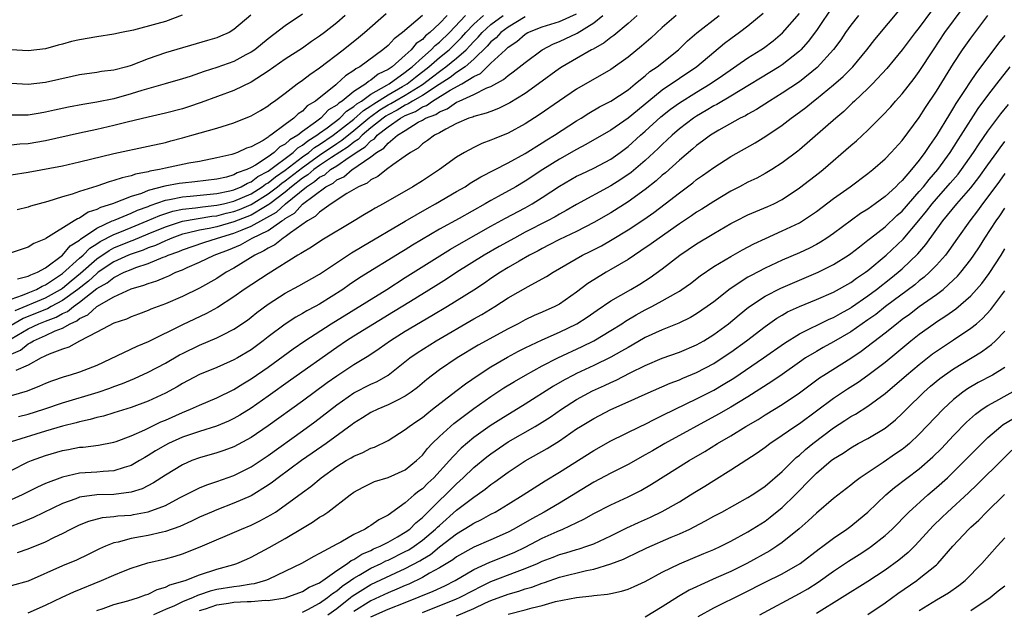
# Model space of a CAD drawing. Units: inches. Extents: x 2511000 to 2514000, y 1539000 to 1542000.
# Drawn here: x 2511146 to 2511261, y 1539240 to 1539309 of the extents above; entities that cross this region are included whole.
import ezdxf

# ---------------------------------------------------------------- set-up
doc = ezdxf.new("R2010")
doc.units = ezdxf.units.IN
doc.header["$MEASUREMENT"] = 0
doc.layers.add('LD25111539_2ft', color=72, linetype='Continuous')

msp = doc.modelspace()

# ---------------------------------------------------------------- linework, layer by layer
at = {"layer": 'LD25111539_2ft'}
for points, elevation in [([(2511241, 1539310.2), (2511239, 1539307.23), (2511238.04, 1539305.96), (2511237.18, 1539305), (2511237, 1539304.82), (2511235, 1539303.22), (2511234.66, 1539303), (2511229, 1539299.56), (2511227.38, 1539298.62), (2511227, 1539298.43), (2511226.11, 1539297.89), (2511225, 1539297.25), (2511224.63, 1539297), (2511223, 1539295.74), (2511222.15, 1539295), (2511221, 1539293.94), (2511220.53, 1539293.47), (2511219, 1539292.07), (2511217.35, 1539290.65), (2511216.17, 1539289.83), (2511215, 1539289.09), (2511211, 1539286.91), (2511209.79, 1539286.21), (2511209, 1539285.79), (2511208.51, 1539285.49), (2511207.59, 1539285), (2511205, 1539283.67), (2511203.74, 1539283), (2511201.98, 1539282.02), (2511200.21, 1539281), (2511197.04, 1539279), (2511195.81, 1539278.19), (2511194.58, 1539277.42), (2511191.6, 1539275.6), (2511189.63, 1539274.37), (2511185, 1539271.55), (2511184.15, 1539271), (2511183, 1539270.21), (2511177.61, 1539266.39), (2511175, 1539264.53), (2511173, 1539263.15), (2511171.68, 1539262.32), (2511171, 1539261.92), (2511170.38, 1539261.62), (2511168.97, 1539261.03), (2511167, 1539260.42), (2511165, 1539259.73), (2511163.36, 1539259), (2511163, 1539258.81), (2511161.86, 1539258.14), (2511161, 1539257.59), (2511160.62, 1539257.38), (2511160, 1539257), (2511159, 1539256.42), (2511158.2, 1539256.2), (2511157, 1539255.8), (2511155.74, 1539255.74), (2511155, 1539255.66), (2511153, 1539255.54), (2511151, 1539255.09), (2511149, 1539254.32), (2511148.08, 1539253.92), (2511146.28, 1539253), (2511145, 1539252.41)], 7992), ([(2511252.44, 1539309.56), (2511251, 1539307.6), (2511250.52, 1539307), (2511249, 1539304.98), (2511247.2, 1539302.8), (2511245.52, 1539301), (2511245, 1539300.48), (2511243.43, 1539299), (2511243.22, 1539298.78), (2511242.2, 1539297.8), (2511241.24, 1539297), (2511237, 1539293.3), (2511236.83, 1539293.16), (2511235, 1539291.8), (2511233.77, 1539291), (2511233, 1539290.53), (2511232.02, 1539289.98), (2511231, 1539289.51), (2511230.03, 1539289), (2511229, 1539288.49), (2511227, 1539287.29), (2511225.61, 1539286.39), (2511225, 1539286.01), (2511224.4, 1539285.6), (2511223, 1539284.66), (2511220.63, 1539283), (2511219.69, 1539282.31), (2511218.51, 1539281.49), (2511217.75, 1539281), (2511217, 1539280.49), (2511215, 1539279.31), (2511214.46, 1539279), (2511213, 1539278.11), (2511212.32, 1539277.68), (2511211, 1539276.68), (2511209, 1539275.28), (2511208.47, 1539275), (2511207, 1539274.33), (2511206.06, 1539273.94), (2511205, 1539273.43), (2511204.19, 1539273), (2511203, 1539272.4), (2511199.5, 1539270.5), (2511197.05, 1539269), (2511195, 1539267.6), (2511193.52, 1539266.48), (2511192.44, 1539265.56), (2511191.68, 1539265), (2511191, 1539264.53), (2511190.08, 1539264.08), (2511189, 1539263.51), (2511187.8, 1539263), (2511187, 1539262.61), (2511186.01, 1539261.99), (2511185, 1539261.38), (2511184.79, 1539261.21), (2511181.76, 1539259), (2511180.14, 1539257.86), (2511178.89, 1539257), (2511176.16, 1539255), (2511175.51, 1539254.49), (2511175, 1539254.13), (2511173, 1539252.9), (2511171, 1539252.02), (2511169, 1539251.26), (2511168.39, 1539251), (2511167, 1539250.39), (2511166.07, 1539249.93), (2511164.69, 1539249.31), (2511163, 1539248.73), (2511162.66, 1539248.66), (2511161, 1539248.26), (2511160.09, 1539248.09), (2511159, 1539247.91), (2511157.49, 1539247.49), (2511157, 1539247.4), (2511156, 1539247), (2511155.31, 1539246.69), (2511153.98, 1539246.02), (2511152.63, 1539245.37), (2511151, 1539244.7), (2511147, 1539242.94), (2511145, 1539242.36)], 7986), ([(2511145, 1539255.86), (2511147, 1539256.85), (2511147.37, 1539257), (2511149, 1539257.59), (2511151, 1539258.18), (2511151.7, 1539258.3), (2511153, 1539258.56), (2511153.42, 1539258.58), (2511155.18, 1539258.82), (2511157, 1539259.16), (2511157.25, 1539259.25), (2511159, 1539259.89), (2511160.61, 1539260.61), (2511162.48, 1539261.52), (2511163, 1539261.73), (2511165, 1539262.63), (2511165.95, 1539263), (2511167, 1539263.48), (2511169, 1539264.32), (2511171, 1539265.33), (2511172.03, 1539265.97), (2511173, 1539266.54), (2511175, 1539267.92), (2511177.93, 1539270.07), (2511179.29, 1539271), (2511182.36, 1539273), (2511188.84, 1539277), (2511191, 1539278.39), (2511196.3, 1539281.7), (2511197.56, 1539282.44), (2511201, 1539284.38), (2511202.69, 1539285.31), (2511205, 1539286.54), (2511205.82, 1539287), (2511207, 1539287.73), (2511209, 1539289.06), (2511211, 1539290.22), (2511211.52, 1539290.48), (2511213, 1539291.17), (2511215, 1539292.23), (2511216.07, 1539293), (2511217, 1539293.69), (2511218.46, 1539295), (2511219, 1539295.47), (2511220.85, 1539297.15), (2511221.96, 1539298.04), (2511223, 1539298.8), (2511225, 1539300.05), (2511226.59, 1539301), (2511228.03, 1539301.97), (2511231, 1539304.06), (2511232.52, 1539305), (2511232.8, 1539305.2), (2511233.95, 1539306.05), (2511235.04, 1539306.96), (2511237, 1539309.24)], 7994), ([(2511145, 1539290.39), (2511147, 1539290.71), (2511151, 1539291.45), (2511153, 1539291.89), (2511157, 1539292.89), (2511161, 1539293.74), (2511163, 1539294.18), (2511163.65, 1539294.35), (2511165, 1539294.7), (2511166.08, 1539295), (2511169, 1539295.85), (2511170.24, 1539296.24), (2511171, 1539296.46), (2511172.82, 1539297.18), (2511173, 1539297.27), (2511174.1, 1539297.9), (2511175, 1539298.46), (2511175.3, 1539298.7), (2511175.73, 1539299), (2511177, 1539299.94), (2511178.38, 1539301), (2511179, 1539301.43), (2511179.88, 1539302.12), (2511181, 1539302.9), (2511183.75, 1539305), (2511185.56, 1539306.44), (2511186.23, 1539307), (2511188.78, 1539309.22)], 8020), ([(2511232.78, 1539309.22), (2511231, 1539307.76), (2511230.01, 1539307), (2511229, 1539306.27), (2511228.28, 1539305.72), (2511227, 1539304.68), (2511225.02, 1539303), (2511221, 1539300.26), (2511219.44, 1539299), (2511219, 1539298.63), (2511218.09, 1539297.91), (2511217, 1539296.99), (2511215, 1539295.6), (2511212.09, 1539293.91), (2511211, 1539293.36), (2511209, 1539292.22), (2511207.07, 1539291), (2511205, 1539289.65), (2511203.89, 1539289), (2511201.86, 1539287.86), (2511201, 1539287.39), (2511200.34, 1539287), (2511197.28, 1539285.28), (2511195, 1539284.04), (2511191.84, 1539282.16), (2511191, 1539281.62), (2511190.61, 1539281.39), (2511185.66, 1539278.34), (2511184.45, 1539277.55), (2511183.7, 1539277), (2511181, 1539275.28), (2511180.49, 1539275), (2511179.51, 1539274.49), (2511179, 1539274.17), (2511178.23, 1539273.77), (2511177, 1539272.96), (2511175, 1539271.46), (2511174.42, 1539271), (2511173, 1539269.96), (2511171.41, 1539269), (2511171, 1539268.77), (2511170.57, 1539268.57), (2511169, 1539267.88), (2511167, 1539267.05), (2511165, 1539266.02), (2511164.37, 1539265.63), (2511163, 1539264.87), (2511161, 1539263.94), (2511159, 1539263.21), (2511157, 1539262.57), (2511155.8, 1539262.2), (2511155, 1539262.03), (2511154.21, 1539261.79), (2511153, 1539261.55), (2511152.58, 1539261.42), (2511151, 1539261.04), (2511149, 1539260.45), (2511145, 1539259.19)], 7996), ([(2511145, 1539271.24), (2511147, 1539272.4), (2511148.24, 1539273), (2511149, 1539273.3), (2511150.25, 1539273.75), (2511151, 1539274.18), (2511151.58, 1539274.42), (2511152.27, 1539275), (2511153, 1539275.51), (2511155, 1539277.09), (2511156.22, 1539277.78), (2511157, 1539278.41), (2511158.21, 1539279), (2511159, 1539279.34), (2511159.56, 1539279.56), (2511161, 1539280.02), (2511162.76, 1539280.76), (2511163, 1539280.84), (2511163.34, 1539281), (2511164.56, 1539281.44), (2511165, 1539281.64), (2511167.5, 1539282.5), (2511169.08, 1539283), (2511171, 1539283.56), (2511171.98, 1539283.98), (2511173, 1539284.38), (2511175.97, 1539286.03), (2511177.02, 1539287), (2511179.48, 1539289), (2511180.41, 1539289.59), (2511181, 1539290.1), (2511181.6, 1539290.4), (2511182.29, 1539291), (2511183, 1539291.45), (2511184.45, 1539292.45), (2511185, 1539292.79), (2511185.28, 1539293), (2511186.34, 1539293.66), (2511187, 1539294.36), (2511187.4, 1539294.6), (2511187.74, 1539295), (2511189, 1539295.98), (2511190.45, 1539297), (2511191, 1539297.31), (2511192.21, 1539297.79), (2511193, 1539298.31), (2511193.5, 1539298.5), (2511194.19, 1539299), (2511196.26, 1539300.26), (2511197.61, 1539301), (2511199, 1539301.86), (2511199.78, 1539302.22), (2511201, 1539303.41), (2511202.7, 1539305), (2511202.87, 1539305.13), (2511203, 1539305.28), (2511204.04, 1539305.96), (2511205, 1539306.83), (2511205.29, 1539307), (2511207, 1539307.68), (2511209, 1539308.3), (2511211, 1539309.21)], 8006), ([(2511145.73, 1539246.27), (2511147, 1539246.7), (2511149, 1539247.53), (2511150.07, 1539248.07), (2511151, 1539248.5), (2511151.96, 1539249), (2511153, 1539249.49), (2511154.07, 1539249.93), (2511155.65, 1539250.35), (2511157, 1539250.47), (2511157.46, 1539250.54), (2511159, 1539250.65), (2511159.3, 1539250.7), (2511161, 1539251.02), (2511163, 1539251.78), (2511164.64, 1539252.64), (2511167, 1539253.83), (2511167.83, 1539254.17), (2511169, 1539254.56), (2511171, 1539255.27), (2511173, 1539256.28), (2511175, 1539257.62), (2511179, 1539260.49), (2511180.45, 1539261.55), (2511183, 1539263.53), (2511185, 1539264.93), (2511187, 1539265.95), (2511187.74, 1539266.26), (2511189.02, 1539266.98), (2511191.55, 1539269), (2511192.39, 1539269.6), (2511194.6, 1539271), (2511199, 1539273.56), (2511199.93, 1539274.07), (2511201.44, 1539275), (2511203, 1539276.01), (2511205.36, 1539277.36), (2511207, 1539278.22), (2511207.5, 1539278.5), (2511208.26, 1539279), (2511211.69, 1539281), (2511212.57, 1539281.43), (2511213.89, 1539282.11), (2511215.16, 1539282.84), (2511217, 1539283.97), (2511218.83, 1539285.17), (2511220.01, 1539285.99), (2511221.34, 1539287), (2511223, 1539288.3), (2511224.55, 1539289.45), (2511225, 1539289.83), (2511225.69, 1539290.31), (2511227, 1539291.26), (2511229, 1539292.51), (2511231.86, 1539294.14), (2511233.1, 1539294.9), (2511235, 1539296.18), (2511236.03, 1539297), (2511236.6, 1539297.4), (2511237.75, 1539298.25), (2511238.65, 1539299), (2511239, 1539299.26), (2511241, 1539300.89), (2511242.12, 1539301.88), (2511243.13, 1539302.87), (2511243.25, 1539303), (2511244.89, 1539305), (2511245.8, 1539306.2), (2511249, 1539310)], 7988), ([(2511147, 1539239.22), (2511149, 1539240.11), (2511150.94, 1539241.06), (2511152.31, 1539241.69), (2511155.56, 1539243), (2511157, 1539243.64), (2511158.1, 1539244.1), (2511159, 1539244.45), (2511160.94, 1539245.06), (2511163, 1539245.53), (2511164.14, 1539245.86), (2511165, 1539246.12), (2511167.06, 1539246.94), (2511171.89, 1539249), (2511173, 1539249.46), (2511174.04, 1539249.96), (2511175.33, 1539250.67), (2511175.84, 1539251), (2511177, 1539251.79), (2511179, 1539253.29), (2511180, 1539254), (2511181.2, 1539255), (2511183, 1539256.3), (2511184.12, 1539257), (2511184.67, 1539257.33), (2511185, 1539257.54), (2511186.04, 1539257.96), (2511187, 1539258.47), (2511187.41, 1539258.59), (2511189, 1539259.35), (2511191, 1539260.62), (2511191.45, 1539261), (2511192.37, 1539261.63), (2511193, 1539262.05), (2511193.52, 1539262.48), (2511194.2, 1539263), (2511196.89, 1539265.11), (2511198.02, 1539265.98), (2511199.52, 1539267), (2511201, 1539267.96), (2511202.92, 1539269.08), (2511204.23, 1539269.77), (2511205, 1539270.16), (2511207, 1539271.1), (2511209, 1539272), (2511211.04, 1539273), (2511212.23, 1539273.77), (2511213.41, 1539274.59), (2511215, 1539275.65), (2511217.33, 1539277), (2511218.38, 1539277.62), (2511219.6, 1539278.4), (2511221, 1539279.42), (2511223.03, 1539281), (2511225, 1539282.33), (2511227, 1539283.54), (2511229, 1539284.69), (2511229.61, 1539285), (2511231, 1539285.7), (2511231.9, 1539286.1), (2511233.32, 1539286.68), (2511234.01, 1539287), (2511235, 1539287.51), (2511237, 1539288.85), (2511239.34, 1539290.66), (2511239.76, 1539291), (2511243, 1539293.81), (2511243.66, 1539294.34), (2511245, 1539295.6), (2511246.7, 1539297.3), (2511247.66, 1539298.34), (2511248.23, 1539299), (2511249, 1539299.85), (2511250.38, 1539301.62), (2511251, 1539302.45), (2511252.65, 1539305), (2511253.99, 1539307), (2511256.12, 1539309.88)], 7984), ([(2511243.89, 1539309), (2511243, 1539307.87), (2511242.38, 1539307), (2511241.83, 1539306.17), (2511240.97, 1539305.03), (2511239.07, 1539302.93), (2511237, 1539301.26), (2511235, 1539299.92), (2511233.5, 1539299), (2511231.99, 1539298.01), (2511231, 1539297.48), (2511230.71, 1539297.29), (2511230.1, 1539297), (2511227.6, 1539295.6), (2511227, 1539295.25), (2511226.62, 1539295), (2511225.7, 1539294.3), (2511225, 1539293.81), (2511224.57, 1539293.43), (2511223, 1539292.1), (2511221.37, 1539290.63), (2511221, 1539290.34), (2511220.3, 1539289.7), (2511219, 1539288.67), (2511217, 1539287.24), (2511215, 1539285.96), (2511213, 1539284.8), (2511211, 1539283.78), (2511209, 1539282.83), (2511207.81, 1539282.19), (2511207, 1539281.78), (2511206.5, 1539281.5), (2511205.52, 1539281), (2511204.31, 1539280.31), (2511203, 1539279.55), (2511202.11, 1539279), (2511201, 1539278.26), (2511200.25, 1539277.75), (2511199, 1539276.92), (2511195.95, 1539275), (2511194.1, 1539273.9), (2511191, 1539272.1), (2511189.26, 1539271), (2511187.95, 1539270.05), (2511186.75, 1539269.25), (2511185, 1539268.19), (2511183, 1539266.86), (2511181.9, 1539266.1), (2511179, 1539263.95), (2511175, 1539261.07), (2511173, 1539259.7), (2511171, 1539258.61), (2511169.83, 1539258.17), (2511169, 1539257.9), (2511167, 1539257.33), (2511166.11, 1539257), (2511165, 1539256.53), (2511163, 1539255.32), (2511161.61, 1539254.39), (2511160.29, 1539253.71), (2511159, 1539253.31), (2511157, 1539253.05), (2511155, 1539253), (2511153, 1539252.73), (2511152.55, 1539252.55), (2511151, 1539251.99), (2511147.63, 1539250.37), (2511146.23, 1539249.77), (2511144.76, 1539249.24)], 7990), ([(2511179, 1539309.14), (2511177, 1539307.8), (2511175, 1539306.28), (2511173.43, 1539305), (2511173, 1539304.7), (2511172.39, 1539304.39), (2511171, 1539303.64), (2511169, 1539302.94), (2511167.53, 1539302.47), (2511165.88, 1539301.88), (2511165, 1539301.6), (2511162.98, 1539301), (2511160.24, 1539300.24), (2511159, 1539299.84), (2511157, 1539299.27), (2511155, 1539298.86), (2511153.38, 1539298.61), (2511151.71, 1539298.29), (2511150.06, 1539297.94), (2511149, 1539297.69), (2511148.4, 1539297.6), (2511147, 1539297.36), (2511146.63, 1539297.37), (2511145, 1539297.36)], 8024), ([(2511172.96, 1539309.04), (2511171, 1539307.35), (2511170.43, 1539307), (2511169.43, 1539306.57), (2511169, 1539306.4), (2511167.93, 1539306.07), (2511163, 1539304.63), (2511161, 1539303.93), (2511159, 1539303.15), (2511158.5, 1539303), (2511157, 1539302.6), (2511155.56, 1539302.44), (2511155, 1539302.34), (2511153, 1539302.07), (2511152.14, 1539301.86), (2511149, 1539301.16), (2511147, 1539300.94), (2511145, 1539301.07)], 8026), ([(2511164.98, 1539309.02), (2511163, 1539308.31), (2511162.02, 1539308.02), (2511159.28, 1539307.28), (2511157.89, 1539307), (2511157, 1539306.8), (2511155, 1539306.52), (2511153, 1539306.17), (2511152.05, 1539305.95), (2511151, 1539305.64), (2511150.48, 1539305.52), (2511149, 1539305.1), (2511147, 1539304.86), (2511145, 1539304.99)], 8028), ([(2511183.99, 1539309), (2511183, 1539308.15), (2511181.56, 1539307), (2511181, 1539306.58), (2511180.05, 1539305.95), (2511179, 1539305.2), (2511177, 1539303.89), (2511175, 1539302.49), (2511173, 1539301.2), (2511171, 1539300.23), (2511167.18, 1539298.82), (2511165.69, 1539298.31), (2511165, 1539298.1), (2511163, 1539297.57), (2511161, 1539297.13), (2511158.54, 1539296.54), (2511157, 1539296.13), (2511155, 1539295.67), (2511153, 1539295.25), (2511149, 1539294.36), (2511147, 1539294.02), (2511146.03, 1539293.96), (2511145, 1539293.85)], 8022), ([(2511195.88, 1539309), (2511195, 1539308.07), (2511193.88, 1539307), (2511193.38, 1539306.62), (2511193, 1539306.21), (2511192.28, 1539305.72), (2511191.69, 1539305), (2511191, 1539304.37), (2511189.46, 1539303), (2511189, 1539302.69), (2511187.85, 1539302.15), (2511187, 1539301.43), (2511186.72, 1539301.28), (2511186.4, 1539301), (2511185, 1539300.11), (2511183.63, 1539299), (2511183.24, 1539298.76), (2511183, 1539298.52), (2511182.04, 1539297.96), (2511181.14, 1539297), (2511180.54, 1539296.54), (2511179, 1539295.44), (2511178.45, 1539295), (2511177.52, 1539294.48), (2511177, 1539293.96), (2511176.36, 1539293.64), (2511175.72, 1539293), (2511175, 1539292.5), (2511173.53, 1539291.53), (2511173, 1539291.24), (2511172.52, 1539291), (2511171.4, 1539290.6), (2511171, 1539290.37), (2511170.13, 1539290.13), (2511169, 1539289.89), (2511166.43, 1539289.57), (2511165, 1539289.42), (2511164.63, 1539289.37), (2511162.95, 1539289.05), (2511161, 1539288.54), (2511160.22, 1539288.22), (2511159, 1539287.84), (2511156.82, 1539287), (2511155.43, 1539286.57), (2511155, 1539286.33), (2511153.99, 1539286.01), (2511153, 1539285.34), (2511152.75, 1539285.25), (2511152.35, 1539285), (2511149.04, 1539282.96), (2511149, 1539282.92), (2511147.65, 1539282.35), (2511147, 1539281.92), (2511146.3, 1539281.71), (2511145, 1539281.28)], 8016), ([(2511145, 1539275.88), (2511146.32, 1539276.32), (2511147, 1539276.62), (2511147.95, 1539277), (2511148.62, 1539277.38), (2511149, 1539277.53), (2511151, 1539278.85), (2511153, 1539280.66), (2511153.39, 1539281), (2511154.19, 1539281.81), (2511155, 1539282.31), (2511155.41, 1539282.59), (2511157, 1539283.43), (2511157.7, 1539283.7), (2511159, 1539284.25), (2511160.89, 1539285), (2511162.36, 1539285.64), (2511163.86, 1539286.14), (2511165, 1539286.37), (2511166.53, 1539286.53), (2511167.34, 1539286.66), (2511169, 1539286.83), (2511169.77, 1539287), (2511171, 1539287.31), (2511173, 1539288.18), (2511174.3, 1539289), (2511174.69, 1539289.31), (2511175, 1539289.47), (2511175.84, 1539290.16), (2511177, 1539290.95), (2511179, 1539292.48), (2511179.74, 1539293), (2511180.42, 1539293.58), (2511181, 1539293.93), (2511182.57, 1539295), (2511185, 1539296.88), (2511186.11, 1539297.89), (2511187, 1539298.44), (2511187.32, 1539298.68), (2511189, 1539299.74), (2511190.69, 1539300.69), (2511191.21, 1539301), (2511192.19, 1539301.81), (2511193.76, 1539303), (2511195, 1539304.08), (2511196.13, 1539305), (2511197.58, 1539306.42), (2511198.08, 1539307), (2511199, 1539307.97), (2511200.13, 1539309)], 8012), ([(2511145, 1539269.44), (2511146.09, 1539269.91), (2511147, 1539270.65), (2511147.24, 1539270.76), (2511147.61, 1539271), (2511149, 1539271.61), (2511150.16, 1539272.16), (2511151, 1539272.47), (2511151.91, 1539273), (2511152.67, 1539273.33), (2511153, 1539273.6), (2511153.97, 1539274.03), (2511155, 1539275.01), (2511157, 1539276.15), (2511159, 1539277.08), (2511160.5, 1539277.5), (2511161, 1539277.71), (2511161.99, 1539278.01), (2511163, 1539278.45), (2511163.4, 1539278.6), (2511164.24, 1539279), (2511165, 1539279.3), (2511165.55, 1539279.55), (2511167, 1539280.17), (2511168.71, 1539281), (2511169, 1539281.1), (2511170.37, 1539281.63), (2511171.78, 1539282.22), (2511173.15, 1539283), (2511175, 1539283.89), (2511176.6, 1539285), (2511176.85, 1539285.15), (2511177, 1539285.28), (2511178.08, 1539285.92), (2511179, 1539286.97), (2511181.72, 1539289), (2511182.57, 1539289.43), (2511183, 1539289.8), (2511183.84, 1539290.16), (2511184.8, 1539291), (2511185, 1539291.12), (2511185.49, 1539291.49), (2511187, 1539292.48), (2511187.66, 1539293), (2511188.5, 1539293.5), (2511189, 1539294.1), (2511190.1, 1539295), (2511191, 1539295.58), (2511192.52, 1539296.52), (2511193, 1539296.77), (2511193.38, 1539297), (2511194.56, 1539297.44), (2511195, 1539297.76), (2511195.91, 1539298.09), (2511197, 1539298.87), (2511197.1, 1539298.9), (2511197.29, 1539299), (2511199, 1539299.75), (2511200.53, 1539300.53), (2511201, 1539300.71), (2511202.48, 1539301.52), (2511203, 1539302), (2511203.6, 1539302.4), (2511205, 1539303.51), (2511207, 1539305), (2511208.31, 1539305.69), (2511209, 1539305.96), (2511211.06, 1539306.94), (2511213, 1539308.13), (2511214.07, 1539309)], 8004), ([(2511222.63, 1539309), (2511221, 1539307.58), (2511219.66, 1539306.34), (2511218.59, 1539305.41), (2511217, 1539304.13), (2511215, 1539302.69), (2511211, 1539300.38), (2511209, 1539299.02), (2511206.62, 1539297.38), (2511205, 1539296.35), (2511203, 1539295.27), (2511201.39, 1539294.61), (2511201, 1539294.43), (2511199.95, 1539294.05), (2511199, 1539293.59), (2511197.93, 1539293), (2511197, 1539292.44), (2511195.01, 1539291), (2511193, 1539289.7), (2511191.88, 1539289), (2511188.42, 1539287), (2511187.5, 1539286.5), (2511187, 1539286.19), (2511186.24, 1539285.76), (2511185.04, 1539285), (2511181.26, 1539282.74), (2511180.06, 1539281.94), (2511179, 1539281.33), (2511178.82, 1539281.18), (2511178.48, 1539281), (2511175, 1539278.84), (2511172.21, 1539277), (2511171, 1539276.13), (2511169.1, 1539274.9), (2511167.82, 1539274.18), (2511165, 1539272.87), (2511161, 1539270.88), (2511159.68, 1539270.32), (2511155, 1539268.13), (2511153, 1539267.34), (2511151.91, 1539267), (2511151.19, 1539266.81), (2511149.71, 1539266.29), (2511149, 1539266.02), (2511148.31, 1539265.69), (2511146.89, 1539265.11), (2511145, 1539264.58)], 8000), ([(2511205, 1539308.83), (2511203, 1539307.63), (2511202.16, 1539307), (2511201.6, 1539306.4), (2511201, 1539305.91), (2511200.58, 1539305.42), (2511199, 1539303.88), (2511197.98, 1539303), (2511197, 1539302.32), (2511196.25, 1539301.75), (2511194.94, 1539300.94), (2511193, 1539299.67), (2511191.84, 1539299), (2511191.33, 1539298.67), (2511191, 1539298.53), (2511190.05, 1539297.95), (2511189, 1539297.39), (2511188.75, 1539297.25), (2511188.42, 1539297), (2511187, 1539295.86), (2511185.96, 1539295), (2511185.49, 1539294.51), (2511185, 1539294.2), (2511184.34, 1539293.66), (2511182.41, 1539292.41), (2511181, 1539291.46), (2511180.35, 1539291), (2511179.63, 1539290.37), (2511179, 1539289.98), (2511177.74, 1539289), (2511177, 1539288.38), (2511175.19, 1539287), (2511175.09, 1539286.91), (2511174.68, 1539286.68), (2511173, 1539285.69), (2511172.52, 1539285.48), (2511171, 1539284.9), (2511169, 1539284.33), (2511168.13, 1539284.13), (2511167, 1539283.93), (2511165.56, 1539283.56), (2511165, 1539283.44), (2511163.76, 1539283), (2511163.23, 1539282.77), (2511163, 1539282.68), (2511161.86, 1539282.14), (2511161, 1539281.85), (2511160.4, 1539281.6), (2511159, 1539281.13), (2511158.71, 1539281), (2511157, 1539280.21), (2511155.17, 1539279), (2511155, 1539278.88), (2511154.02, 1539277.98), (2511152.78, 1539277), (2511151, 1539275.69), (2511149.69, 1539275), (2511149.25, 1539274.75), (2511149, 1539274.66), (2511146.4, 1539273.6), (2511145, 1539272.8)], 8008), ([(2511145.46, 1539274.54), (2511149, 1539276.03), (2511150.76, 1539277), (2511151, 1539277.16), (2511151.99, 1539278.01), (2511153.09, 1539278.91), (2511155, 1539280.58), (2511156.45, 1539281.55), (2511157, 1539281.84), (2511159, 1539282.69), (2511159.23, 1539282.77), (2511161, 1539283.48), (2511163, 1539284.31), (2511165, 1539284.98), (2511168.44, 1539285.56), (2511169, 1539285.61), (2511170.1, 1539285.9), (2511171, 1539286.09), (2511171.66, 1539286.34), (2511173, 1539286.91), (2511175, 1539288.15), (2511176.09, 1539289), (2511176.59, 1539289.41), (2511177, 1539289.69), (2511179, 1539291.25), (2511181, 1539292.67), (2511183, 1539294.04), (2511183.58, 1539294.42), (2511185, 1539295.56), (2511186.87, 1539297.13), (2511187, 1539297.2), (2511188.04, 1539297.96), (2511189, 1539298.55), (2511189.3, 1539298.7), (2511189.77, 1539299), (2511191, 1539299.71), (2511193, 1539300.95), (2511194.17, 1539301.83), (2511195, 1539302.47), (2511195.32, 1539302.68), (2511195.75, 1539303), (2511197, 1539304.02), (2511198.11, 1539305), (2511198.55, 1539305.45), (2511199, 1539305.96), (2511199.53, 1539306.47), (2511199.98, 1539307), (2511201, 1539307.94), (2511202.42, 1539309)], 8010), ([(2511218.06, 1539309), (2511217, 1539308.06), (2511215.33, 1539306.67), (2511215, 1539306.44), (2511214.2, 1539305.8), (2511212.92, 1539305.08), (2511212.74, 1539305), (2511211, 1539303.99), (2511209.33, 1539303), (2511209, 1539302.79), (2511206.55, 1539301), (2511205, 1539299.9), (2511203.22, 1539298.78), (2511201.88, 1539298.12), (2511201, 1539297.8), (2511200.43, 1539297.57), (2511199, 1539297.21), (2511198.87, 1539297.13), (2511198.42, 1539297), (2511197, 1539296.37), (2511195.72, 1539295.72), (2511195, 1539295.3), (2511194.4, 1539295), (2511193.61, 1539294.39), (2511193, 1539293.99), (2511192.49, 1539293.51), (2511191.61, 1539293), (2511191, 1539292.56), (2511189.55, 1539291.54), (2511188.81, 1539291), (2511187.8, 1539290.2), (2511187, 1539289.82), (2511186.57, 1539289.43), (2511185.54, 1539289), (2511184.2, 1539288.2), (2511182.37, 1539287), (2511181, 1539286.04), (2511180.5, 1539285.5), (2511179.58, 1539285), (2511177.62, 1539283.62), (2511177, 1539283.14), (2511176.77, 1539283), (2511175.79, 1539282.21), (2511175, 1539281.82), (2511174.51, 1539281.49), (2511173.43, 1539281), (2511171, 1539279.49), (2511170.11, 1539279), (2511169, 1539278.28), (2511167, 1539277.13), (2511165, 1539276.17), (2511163, 1539275.33), (2511161.31, 1539274.69), (2511161, 1539274.54), (2511159.87, 1539274.13), (2511159, 1539273.78), (2511158.46, 1539273.54), (2511157, 1539273.04), (2511155, 1539272.02), (2511153, 1539270.96), (2511151.75, 1539270.25), (2511151, 1539270.02), (2511149.44, 1539269.44), (2511149, 1539269.24), (2511148.85, 1539269.15), (2511148.52, 1539269), (2511147, 1539268.15), (2511145.54, 1539267.54)], 8002), ([(2511193, 1539308.98), (2511190.68, 1539307), (2511189.71, 1539306.29), (2511189, 1539305.51), (2511188.39, 1539305), (2511185.69, 1539303), (2511185.23, 1539302.77), (2511185, 1539302.56), (2511184.04, 1539301.96), (2511183.03, 1539301), (2511182.88, 1539300.88), (2511180.52, 1539299), (2511179.56, 1539298.44), (2511179, 1539297.83), (2511178.49, 1539297.51), (2511177.99, 1539297), (2511177, 1539296.27), (2511175.33, 1539295), (2511175.11, 1539294.89), (2511175, 1539294.78), (2511174.41, 1539294.41), (2511173, 1539293.67), (2511172.49, 1539293.51), (2511171.43, 1539293), (2511171, 1539292.84), (2511170.77, 1539292.77), (2511169, 1539292.36), (2511167, 1539291.96), (2511165.73, 1539291.73), (2511163, 1539291.16), (2511162.3, 1539291), (2511161.19, 1539290.81), (2511161, 1539290.75), (2511159.53, 1539290.47), (2511159, 1539290.27), (2511157.95, 1539290.05), (2511157, 1539289.71), (2511156.43, 1539289.57), (2511155, 1539289.08), (2511153, 1539288.45), (2511152.14, 1539288.14), (2511151, 1539287.82), (2511149.28, 1539287.28), (2511147.28, 1539286.72), (2511147, 1539286.61), (2511145.7, 1539286.3)], 8018), ([(2511145.75, 1539278.25), (2511147, 1539278.53), (2511147.3, 1539278.7), (2511148.08, 1539279), (2511149, 1539279.54), (2511151, 1539281.02), (2511151.9, 1539282.1), (2511153, 1539282.77), (2511153.11, 1539282.89), (2511155, 1539284.16), (2511156.81, 1539285), (2511156.93, 1539285.07), (2511157.14, 1539285.14), (2511159, 1539285.91), (2511159.75, 1539286.25), (2511161, 1539286.7), (2511161.21, 1539286.79), (2511163, 1539287.41), (2511163.49, 1539287.49), (2511165, 1539287.82), (2511165.89, 1539287.89), (2511169, 1539288.21), (2511170.53, 1539288.53), (2511171, 1539288.65), (2511171.84, 1539289), (2511172.57, 1539289.43), (2511173, 1539289.58), (2511173.8, 1539290.2), (2511175, 1539290.83), (2511177.92, 1539293), (2511178.46, 1539293.54), (2511179, 1539293.84), (2511179.63, 1539294.37), (2511180.67, 1539295), (2511181, 1539295.25), (2511181.89, 1539295.89), (2511183.35, 1539297), (2511184.16, 1539297.84), (2511185, 1539298.35), (2511185.34, 1539298.66), (2511185.89, 1539299), (2511187, 1539299.81), (2511188.84, 1539300.84), (2511189.11, 1539301), (2511191, 1539302.37), (2511191.34, 1539302.66), (2511191.81, 1539303), (2511193, 1539304.11), (2511194.04, 1539305), (2511194.5, 1539305.5), (2511195, 1539305.88), (2511196.16, 1539307), (2511198.05, 1539309)], 8014), ([(2511145.85, 1539262.15), (2511147, 1539262.44), (2511148.8, 1539263), (2511151, 1539263.75), (2511155.16, 1539265), (2511156.52, 1539265.48), (2511157, 1539265.67), (2511157.98, 1539266.02), (2511159.39, 1539266.61), (2511161, 1539267.32), (2511163, 1539268.39), (2511164.65, 1539269.35), (2511165, 1539269.53), (2511167, 1539270.5), (2511169, 1539271.34), (2511169.71, 1539271.71), (2511171, 1539272.34), (2511172.58, 1539273.42), (2511173, 1539273.75), (2511173.69, 1539274.31), (2511175, 1539275.29), (2511177, 1539276.56), (2511178.59, 1539277.41), (2511181, 1539278.8), (2511184.74, 1539281.26), (2511185.98, 1539282.02), (2511191, 1539284.97), (2511192.27, 1539285.73), (2511193.54, 1539286.46), (2511194.55, 1539287), (2511197, 1539288.42), (2511197.98, 1539289), (2511198.59, 1539289.41), (2511199.83, 1539290.17), (2511203, 1539291.77), (2511205, 1539292.87), (2511207, 1539294.12), (2511207.53, 1539294.47), (2511208.42, 1539295), (2511211, 1539296.68), (2511211.54, 1539297), (2511212.43, 1539297.57), (2511213.68, 1539298.32), (2511215, 1539299), (2511217, 1539300.31), (2511217.85, 1539301), (2511218.46, 1539301.54), (2511219, 1539301.95), (2511219.56, 1539302.44), (2511220.39, 1539303), (2511222.88, 1539305), (2511223.95, 1539306.05), (2511225.02, 1539306.98), (2511227.65, 1539309)], 7998), ([(2511155, 1539239.49), (2511155.74, 1539239.74), (2511157, 1539240.19), (2511158.62, 1539240.62), (2511159.87, 1539241), (2511160.69, 1539241.31), (2511161, 1539241.41), (2511162.06, 1539241.94), (2511163, 1539242.21), (2511163.52, 1539242.48), (2511165.3, 1539243), (2511167, 1539243.65), (2511169, 1539244.31), (2511171, 1539244.88), (2511171.36, 1539245), (2511172.5, 1539245.5), (2511173, 1539245.73), (2511175.13, 1539246.87), (2511177, 1539247.92), (2511179, 1539249.13), (2511180.19, 1539249.81), (2511181, 1539250.38), (2511181.4, 1539250.6), (2511181.97, 1539251), (2511184.57, 1539253), (2511185, 1539253.31), (2511186.08, 1539253.92), (2511187.43, 1539254.57), (2511189, 1539255.05), (2511191, 1539255.94), (2511192.32, 1539257), (2511193, 1539257.66), (2511193.59, 1539258.41), (2511194.15, 1539259), (2511195, 1539259.82), (2511196.28, 1539261), (2511196.67, 1539261.33), (2511199, 1539263.1), (2511201, 1539264.5), (2511202.51, 1539265.49), (2511203.74, 1539266.26), (2511205.02, 1539267), (2511207, 1539268.07), (2511208.81, 1539269), (2511211.66, 1539270.34), (2511213, 1539271), (2511215, 1539272.19), (2511216.29, 1539273), (2511216.71, 1539273.29), (2511217.96, 1539274.04), (2511219, 1539274.6), (2511219.8, 1539275), (2511221, 1539275.65), (2511222.57, 1539276.57), (2511223, 1539276.81), (2511223.3, 1539277), (2511224.29, 1539277.71), (2511225.42, 1539278.58), (2511227, 1539279.66), (2511229, 1539280.86), (2511230.37, 1539281.63), (2511231.68, 1539282.32), (2511233.04, 1539282.96), (2511235, 1539283.83), (2511237, 1539284.79), (2511237.36, 1539285), (2511239, 1539286.11), (2511241, 1539287.61), (2511242.93, 1539289), (2511245, 1539290.55), (2511245.57, 1539291), (2511247, 1539292.25), (2511247.72, 1539293), (2511249, 1539294.4), (2511251, 1539297.07), (2511251.74, 1539298.26), (2511253, 1539300.15), (2511255, 1539303.38), (2511256.05, 1539305), (2511257, 1539306.35), (2511259, 1539309)], 7982), ([(2511261, 1539306.68), (2511260.24, 1539305.76), (2511258.18, 1539303), (2511257.66, 1539302.34), (2511256.85, 1539301.15), (2511256.34, 1539300.34), (2511255.27, 1539298.73), (2511255, 1539298.26), (2511254.51, 1539297.49), (2511253, 1539294.97), (2511252.18, 1539293.82), (2511251.66, 1539293), (2511251, 1539292.11), (2511250.09, 1539291), (2511249, 1539289.73), (2511248.61, 1539289.39), (2511248.25, 1539289), (2511247, 1539287.84), (2511245.86, 1539287), (2511245, 1539286.39), (2511244.14, 1539285.86), (2511241, 1539283.55), (2511240.21, 1539283), (2511239.48, 1539282.52), (2511239, 1539282.25), (2511238.17, 1539281.83), (2511237, 1539281.27), (2511235, 1539280.4), (2511233, 1539279.47), (2511231.36, 1539278.64), (2511231, 1539278.42), (2511228.93, 1539277.07), (2511227, 1539275.57), (2511226.23, 1539275), (2511225, 1539274.15), (2511224.28, 1539273.72), (2511222.93, 1539273.07), (2511221, 1539272.3), (2511219, 1539271.37), (2511217.5, 1539270.5), (2511217, 1539270.23), (2511216.23, 1539269.77), (2511215, 1539269.1), (2511213, 1539268.11), (2511211, 1539267.18), (2511210.65, 1539267), (2511209.57, 1539266.43), (2511208.3, 1539265.7), (2511205, 1539263.61), (2511202.14, 1539261.86), (2511200.93, 1539261.07), (2511199, 1539259.69), (2511197.54, 1539258.46), (2511196.54, 1539257.46), (2511196.16, 1539257), (2511194.32, 1539255), (2511193.63, 1539254.37), (2511193, 1539253.72), (2511192.57, 1539253.43), (2511192.05, 1539253), (2511191, 1539252.06), (2511189, 1539250.63), (2511187.92, 1539250.08), (2511187, 1539249.42), (2511186.73, 1539249.27), (2511186.33, 1539249), (2511185, 1539248.36), (2511183.47, 1539247.47), (2511183, 1539247.23), (2511181, 1539246.14), (2511180.25, 1539245.75), (2511178.97, 1539245.03), (2511175, 1539243.12), (2511174.69, 1539243), (2511173.38, 1539242.62), (2511173, 1539242.58), (2511171.67, 1539242.33), (2511171, 1539242.28), (2511169, 1539241.94), (2511168.24, 1539241.76), (2511167, 1539241.32), (2511166.75, 1539241.25), (2511166.25, 1539241), (2511165, 1539240.51), (2511164.06, 1539240.06), (2511163, 1539239.63), (2511161.62, 1539239)], 7980), ([(2511167, 1539239.48), (2511167.68, 1539239.68), (2511169, 1539240.16), (2511170.36, 1539240.36), (2511171, 1539240.47), (2511172.56, 1539240.56), (2511173, 1539240.56), (2511174.69, 1539240.69), (2511175, 1539240.67), (2511177, 1539240.99), (2511179, 1539241.72), (2511179.79, 1539242.21), (2511181, 1539242.74), (2511181.14, 1539242.86), (2511181.37, 1539243), (2511183, 1539244.16), (2511184.27, 1539245), (2511184.67, 1539245.33), (2511185, 1539245.47), (2511185.92, 1539246.08), (2511187, 1539246.52), (2511187.31, 1539246.69), (2511188.08, 1539247), (2511189, 1539247.49), (2511190.1, 1539248.1), (2511191, 1539248.63), (2511191.52, 1539249), (2511192.25, 1539249.75), (2511193, 1539250.35), (2511193.31, 1539250.69), (2511193.65, 1539251), (2511195, 1539252.36), (2511195.68, 1539253), (2511197, 1539254.31), (2511197.77, 1539255), (2511199, 1539256.19), (2511200.54, 1539257.46), (2511201, 1539257.81), (2511203, 1539259.19), (2511206.17, 1539261), (2511207, 1539261.49), (2511207.92, 1539262.08), (2511209.23, 1539263), (2511211, 1539264.14), (2511212.86, 1539265.14), (2511214.24, 1539265.76), (2511215, 1539266.13), (2511215.6, 1539266.4), (2511217.26, 1539267.26), (2511219, 1539268.11), (2511221, 1539268.96), (2511223, 1539269.67), (2511225, 1539270.52), (2511225.84, 1539271), (2511227, 1539271.72), (2511228.72, 1539273), (2511229.97, 1539274.03), (2511231.08, 1539274.92), (2511233, 1539276.21), (2511234.84, 1539277.16), (2511239.19, 1539279), (2511241, 1539279.9), (2511242.74, 1539281), (2511243, 1539281.18), (2511244.01, 1539281.99), (2511245, 1539282.74), (2511245.31, 1539283), (2511247, 1539284.33), (2511248.38, 1539285.62), (2511249, 1539286.16), (2511251, 1539288.44), (2511251.47, 1539289), (2511252.14, 1539289.86), (2511253.16, 1539291), (2511254.62, 1539293), (2511255.54, 1539294.46), (2511255.9, 1539295), (2511257.87, 1539298.12), (2511259, 1539299.66), (2511260.06, 1539301), (2511261.61, 1539303)], 7978), ([(2511179, 1539239.32), (2511179.63, 1539239.63), (2511181, 1539240.34), (2511181.91, 1539241), (2511182.5, 1539241.5), (2511183, 1539241.81), (2511183.65, 1539242.35), (2511184.61, 1539243), (2511185, 1539243.28), (2511185.63, 1539243.63), (2511187, 1539244.44), (2511188.2, 1539245), (2511188.72, 1539245.28), (2511189, 1539245.39), (2511191, 1539246.37), (2511191.41, 1539246.59), (2511192.04, 1539247), (2511193, 1539247.7), (2511194.55, 1539249), (2511194.77, 1539249.23), (2511195, 1539249.44), (2511197, 1539251.21), (2511199, 1539252.75), (2511199.38, 1539253), (2511200.33, 1539253.67), (2511201, 1539254.22), (2511201.47, 1539254.53), (2511203, 1539255.65), (2511205, 1539256.99), (2511207.57, 1539258.43), (2511209, 1539259.31), (2511211, 1539260.7), (2511211.47, 1539261), (2511213, 1539261.94), (2511215, 1539262.96), (2511217, 1539263.86), (2511219, 1539264.78), (2511221.94, 1539266.06), (2511223, 1539266.45), (2511223.38, 1539266.62), (2511225, 1539267.29), (2511227, 1539268.36), (2511227.99, 1539269), (2511229, 1539269.68), (2511230.83, 1539271), (2511233, 1539272.66), (2511234.37, 1539273.63), (2511235, 1539274), (2511235.63, 1539274.37), (2511237, 1539275), (2511239, 1539275.81), (2511241, 1539276.67), (2511243, 1539277.8), (2511243.68, 1539278.32), (2511244.71, 1539279), (2511245, 1539279.22), (2511247.13, 1539281), (2511249.11, 1539282.89), (2511250.96, 1539285.04), (2511251.85, 1539286.15), (2511252.5, 1539287), (2511253, 1539287.59), (2511254.6, 1539289.4), (2511255.52, 1539290.48), (2511255.91, 1539291), (2511257.34, 1539293), (2511257.99, 1539294.01), (2511259, 1539295.48), (2511260.5, 1539297.5), (2511261.41, 1539298.59)], 7976), ([(2511181.98, 1539239), (2511183, 1539239.75), (2511184.61, 1539241), (2511184.82, 1539241.18), (2511186.04, 1539241.96), (2511187, 1539242.53), (2511189.9, 1539243.9), (2511191, 1539244.39), (2511192.7, 1539245.3), (2511193, 1539245.5), (2511193.94, 1539246.05), (2511195, 1539246.92), (2511197, 1539248.45), (2511198.59, 1539249.41), (2511199, 1539249.7), (2511199.89, 1539250.11), (2511201, 1539250.74), (2511201.49, 1539251), (2511203, 1539251.9), (2511204.78, 1539253), (2511207.35, 1539254.65), (2511209, 1539255.65), (2511213, 1539258.2), (2511215, 1539259.3), (2511218.41, 1539261), (2511219, 1539261.28), (2511220.14, 1539261.86), (2511221, 1539262.26), (2511222.49, 1539263), (2511225, 1539264.21), (2511227, 1539265.23), (2511228.12, 1539265.88), (2511229.36, 1539266.64), (2511232.81, 1539269), (2511235.26, 1539270.74), (2511237, 1539271.83), (2511240.49, 1539273.51), (2511241, 1539273.72), (2511241.81, 1539274.19), (2511243, 1539274.85), (2511243.09, 1539274.91), (2511245, 1539276.25), (2511245.99, 1539277), (2511247.69, 1539278.31), (2511248.54, 1539279), (2511249, 1539279.41), (2511250.83, 1539281.17), (2511251.77, 1539282.23), (2511253.75, 1539285), (2511255.38, 1539287), (2511257, 1539288.88), (2511257.93, 1539290.07), (2511259, 1539291.57), (2511260.06, 1539293), (2511260.45, 1539293.55), (2511261, 1539294.27)], 7974), ([(2511261, 1539290.53), (2511260.36, 1539289.64), (2511259, 1539287.8), (2511258.39, 1539287), (2511257.81, 1539286.19), (2511256.88, 1539285), (2511255.47, 1539283), (2511254.46, 1539281.54), (2511254.04, 1539281), (2511253, 1539279.83), (2511252.2, 1539279), (2511251.57, 1539278.43), (2511251, 1539277.99), (2511250.47, 1539277.53), (2511247.05, 1539275), (2511245.91, 1539274.09), (2511245, 1539273.44), (2511243, 1539272.03), (2511241, 1539270.86), (2511239.79, 1539270.21), (2511239, 1539269.76), (2511237.73, 1539269), (2511237, 1539268.51), (2511235, 1539267.08), (2511233.77, 1539266.23), (2511231, 1539264.47), (2511229, 1539263.24), (2511227.58, 1539262.42), (2511221.3, 1539259), (2511219.84, 1539258.16), (2511219, 1539257.67), (2511217, 1539256.54), (2511215, 1539255.53), (2511213, 1539254.47), (2511209, 1539252.03), (2511207.23, 1539251), (2511205.78, 1539250.22), (2511203.69, 1539249), (2511203, 1539248.65), (2511201, 1539247.75), (2511199, 1539246.89), (2511197, 1539245.77), (2511196.57, 1539245.43), (2511195, 1539244.47), (2511193.85, 1539243.85), (2511193, 1539243.34), (2511191.41, 1539242.59), (2511191, 1539242.41), (2511190.03, 1539241.97), (2511189, 1539241.55), (2511187, 1539240.63), (2511185, 1539239.38)], 7972), ([(2511187, 1539238.75), (2511189, 1539239.64), (2511191, 1539240.42), (2511194.24, 1539241.76), (2511195.61, 1539242.39), (2511196.81, 1539243), (2511199, 1539244.27), (2511200.87, 1539245.13), (2511203.71, 1539246.29), (2511205, 1539246.9), (2511207, 1539247.94), (2511208.72, 1539248.72), (2511209.39, 1539249), (2511211.85, 1539250.15), (2511213, 1539250.83), (2511215, 1539251.85), (2511217, 1539252.78), (2511218.48, 1539253.52), (2511219.76, 1539254.24), (2511224.14, 1539257), (2511225.95, 1539258.05), (2511227.44, 1539259), (2511229, 1539259.91), (2511230.77, 1539261), (2511232.18, 1539261.82), (2511233, 1539262.34), (2511235, 1539263.56), (2511237, 1539264.91), (2511239.34, 1539266.66), (2511239.84, 1539267), (2511243, 1539268.99), (2511244.21, 1539269.79), (2511247, 1539271.93), (2511248.32, 1539273), (2511249, 1539273.51), (2511249.87, 1539274.13), (2511251, 1539274.99), (2511253, 1539276.4), (2511253.78, 1539277), (2511255, 1539278.11), (2511255.46, 1539278.54), (2511255.85, 1539279), (2511257, 1539280.49), (2511257.36, 1539281), (2511258.01, 1539281.99), (2511258.65, 1539283), (2511259.97, 1539285), (2511260.4, 1539285.6), (2511261, 1539286.48)], 7970), ([(2511193, 1539239.28), (2511197, 1539240.86), (2511197.32, 1539241), (2511199, 1539241.89), (2511199.73, 1539242.27), (2511201, 1539242.87), (2511204.05, 1539244.05), (2511205, 1539244.39), (2511206.44, 1539245), (2511207, 1539245.26), (2511208.26, 1539245.74), (2511209, 1539246.04), (2511209.75, 1539246.25), (2511211, 1539246.64), (2511211.29, 1539246.71), (2511212.2, 1539247), (2511213, 1539247.29), (2511215, 1539248.22), (2511216.86, 1539249.14), (2511218.22, 1539249.78), (2511219.61, 1539250.39), (2511221, 1539251.05), (2511223, 1539252.2), (2511224.3, 1539253), (2511225, 1539253.45), (2511225.97, 1539254.03), (2511227, 1539254.68), (2511229, 1539255.91), (2511232.09, 1539257.91), (2511233, 1539258.58), (2511233.54, 1539259), (2511235, 1539259.97), (2511236.47, 1539261), (2511237, 1539261.34), (2511239, 1539262.8), (2511241, 1539264.31), (2511242.62, 1539265.38), (2511243.85, 1539266.15), (2511245, 1539266.97), (2511247, 1539268.5), (2511248.38, 1539269.62), (2511250.02, 1539271), (2511251, 1539271.78), (2511252.68, 1539273), (2511253, 1539273.22), (2511254.1, 1539273.9), (2511255.26, 1539274.74), (2511257, 1539276.25), (2511257.68, 1539277), (2511258.29, 1539277.71), (2511259.14, 1539278.86), (2511260.54, 1539281), (2511261, 1539281.74)], 7968), ([(2511197, 1539238.89), (2511199, 1539239.73), (2511200.38, 1539240.38), (2511201, 1539240.65), (2511203, 1539241.39), (2511204.26, 1539241.74), (2511205, 1539242.01), (2511205.77, 1539242.23), (2511207, 1539242.7), (2511207.24, 1539242.76), (2511209, 1539243.38), (2511212.16, 1539244.16), (2511213, 1539244.32), (2511215, 1539244.93), (2511216.49, 1539245.51), (2511217, 1539245.77), (2511217.85, 1539246.15), (2511219.18, 1539246.82), (2511222.05, 1539248.05), (2511223, 1539248.44), (2511224.2, 1539249), (2511224.73, 1539249.27), (2511226.04, 1539249.96), (2511227, 1539250.5), (2511227.95, 1539251), (2511231, 1539252.68), (2511231.51, 1539253), (2511232.39, 1539253.61), (2511233, 1539254.01), (2511235, 1539255.74), (2511236.63, 1539257.37), (2511237, 1539257.66), (2511237.7, 1539258.3), (2511238.56, 1539259), (2511241, 1539260.84), (2511242.31, 1539261.69), (2511243, 1539262.14), (2511243.56, 1539262.44), (2511245, 1539263.35), (2511247, 1539264.84), (2511249.5, 1539267), (2511251, 1539268.25), (2511252.54, 1539269.46), (2511253, 1539269.8), (2511255, 1539271.11), (2511257, 1539272.46), (2511257.67, 1539273), (2511258.39, 1539273.61), (2511259.35, 1539274.65), (2511261, 1539276.85)], 7966), ([(2511203, 1539239.05), (2511205, 1539239.58), (2511205.82, 1539239.82), (2511207, 1539240.1), (2511208.53, 1539240.53), (2511211, 1539241.02), (2511212.79, 1539241.21), (2511213, 1539241.25), (2511214.6, 1539241.4), (2511215, 1539241.5), (2511216.25, 1539241.75), (2511217, 1539241.99), (2511217.71, 1539242.29), (2511219, 1539242.89), (2511221, 1539243.97), (2511223, 1539244.96), (2511225.86, 1539246.14), (2511227, 1539246.63), (2511227.82, 1539247), (2511229, 1539247.58), (2511231, 1539248.67), (2511233, 1539249.94), (2511233.61, 1539250.39), (2511235, 1539251.51), (2511236.52, 1539253), (2511238.45, 1539255), (2511239, 1539255.54), (2511240.73, 1539257), (2511241, 1539257.21), (2511242.11, 1539257.89), (2511243, 1539258.51), (2511243.88, 1539259), (2511245, 1539259.6), (2511247, 1539260.79), (2511248.23, 1539261.77), (2511249, 1539262.5), (2511249.49, 1539263), (2511251.51, 1539265), (2511252.31, 1539265.69), (2511253.4, 1539266.6), (2511253.94, 1539267), (2511255, 1539267.74), (2511258.27, 1539269.73), (2511259, 1539270.27), (2511259.43, 1539270.57), (2511259.89, 1539271), (2511261, 1539272.12)], 7964), ([(2511261, 1539267.89), (2511259.53, 1539267), (2511257.87, 1539266.13), (2511256.62, 1539265.38), (2511256.09, 1539265), (2511255, 1539264.13), (2511253.78, 1539263), (2511251, 1539260.09), (2511249.84, 1539259), (2511249.39, 1539258.61), (2511249, 1539258.31), (2511248.22, 1539257.78), (2511246.8, 1539256.8), (2511244.11, 1539255), (2511243.47, 1539254.53), (2511243, 1539254.12), (2511241, 1539252.57), (2511239, 1539250.88), (2511238.04, 1539249.96), (2511236.96, 1539249.04), (2511235, 1539247.44), (2511234.38, 1539247), (2511233.54, 1539246.46), (2511230.87, 1539245), (2511229, 1539244.07), (2511227.3, 1539243.3), (2511225.49, 1539242.51), (2511225, 1539242.27), (2511224.14, 1539241.86), (2511222.88, 1539241.12), (2511221, 1539239.91), (2511219, 1539238.7)], 7962), ([(2511225.19, 1539238.81), (2511227, 1539239.79), (2511230.49, 1539241.51), (2511233, 1539242.79), (2511235, 1539243.79), (2511237.08, 1539245), (2511239.3, 1539246.7), (2511239.73, 1539247), (2511241, 1539247.96), (2511242.54, 1539249), (2511243, 1539249.35), (2511243.91, 1539250.09), (2511244.99, 1539251), (2511247.08, 1539253), (2511248.12, 1539253.88), (2511251, 1539256.05), (2511252.57, 1539257.43), (2511253.58, 1539258.42), (2511255, 1539259.92), (2511256.52, 1539261.48), (2511257.57, 1539262.43), (2511258.33, 1539263), (2511259, 1539263.45), (2511259.95, 1539263.95), (2511262.58, 1539265.42)], 7960), ([(2511232.39, 1539239), (2511237, 1539241.47), (2511237.97, 1539242.03), (2511239.18, 1539242.82), (2511241, 1539244.11), (2511242.74, 1539245.26), (2511243.97, 1539246.03), (2511245, 1539246.7), (2511245.43, 1539247), (2511247, 1539248.25), (2511247.82, 1539249), (2511249.78, 1539251), (2511251.98, 1539253), (2511253, 1539253.85), (2511254.28, 1539255), (2511255, 1539255.68), (2511256.32, 1539257), (2511258.28, 1539259), (2511259, 1539259.69), (2511260.5, 1539261), (2511260.78, 1539261.22), (2511261.9, 1539261.9)], 7958), ([(2511261.79, 1539258.21), (2511260.77, 1539257.23), (2511257.77, 1539254.23), (2511256.74, 1539253.26), (2511254.29, 1539251), (2511253.64, 1539250.36), (2511252.63, 1539249.37), (2511251, 1539247.59), (2511250.43, 1539247), (2511249.71, 1539246.29), (2511248.61, 1539245.39), (2511247, 1539244.22), (2511245, 1539242.89), (2511239, 1539239.13)], 7956), ([(2511245, 1539239.03), (2511247, 1539240.38), (2511248.51, 1539241.49), (2511250.7, 1539243), (2511251, 1539243.23), (2511253, 1539244.84), (2511253.17, 1539245), (2511254.9, 1539247), (2511256.77, 1539249), (2511257, 1539249.22), (2511257.94, 1539250.06), (2511258.86, 1539251), (2511260.95, 1539253.04)], 7954), ([(2511251, 1539239.48), (2511253, 1539240.73), (2511254.42, 1539241.58), (2511255.6, 1539242.4), (2511256.35, 1539243), (2511258.28, 1539245), (2511260.09, 1539247), (2511261, 1539247.98)], 7952), ([(2511257, 1539239.5), (2511259.26, 1539241), (2511260.22, 1539241.78), (2511261, 1539242.36)], 7950)]:
    msp.add_lwpolyline(points, dxfattribs=dict(at, elevation=elevation))

doc.saveas('drawing.dxf')
